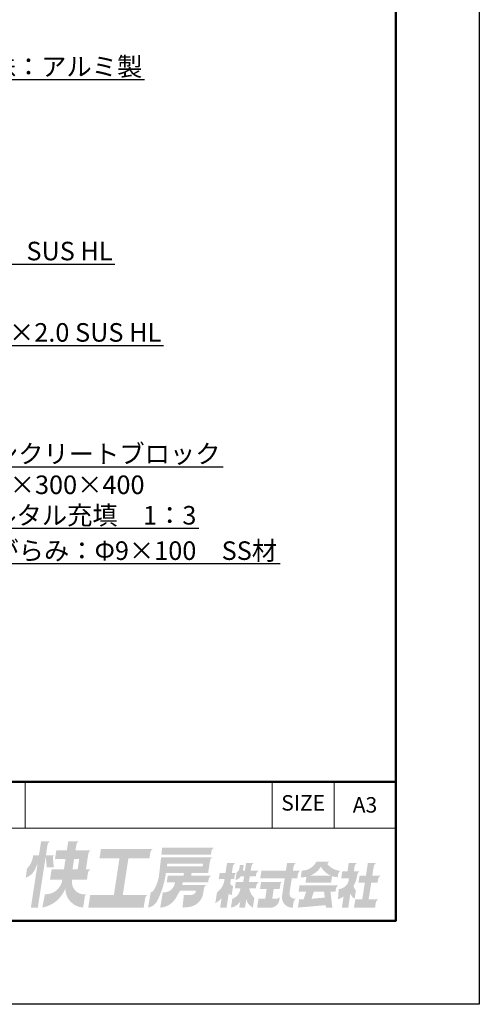
# Model space of a CAD drawing. Extents: x -6762 to 1638, y 18426 to 24366.
# Drawn here: x 151 to 1638, y 18426 to 21610 of the extents above; entities that cross this region are included whole.
import ezdxf
from ezdxf import colors
from ezdxf.entities.mleader import LeaderData, LeaderLine
from ezdxf.enums import TextEntityAlignment as Align
from ezdxf.math import Vec2, Vec3

# ---------------------------------------------------------------- set-up
doc = ezdxf.new("R2010")
doc.units = 0
doc.header["$MEASUREMENT"] = 0
doc.layers.get('0').update_dxf_attribs({"linetype": 'CONTINUOUS'})
doc.layers.get('DefPoints').update_dxf_attribs({"linetype": 'CONTINUOUS'})
for name, color, linetype, lineweight in [('FRAM3', 1, 'CONTINUOUS', 50), ('ハッチング', 8, 'CONTINUOUS', 5), ('外形線', 7, 'CONTINUOUS', 18), ('文字', 4, 'CONTINUOUS', 18), ('文字一般', 4, 'CONTINUOUS', 18), ('文字引出', 4, 'CONTINUOUS', 18), ('細線', 8, 'CONTINUOUS', 5)]:
    doc.layers.add(name, color=color, linetype=linetype, lineweight=lineweight)
doc.styles.get("Standard").update_dxf_attribs({"font": 'TXT.SHX', "bigfont": 'bigfont.shx'})

# ---------------------------------------------------------------- blocks, each defined once
blk = doc.blocks.new('_OPEN')
at = {"color": 0, "linetype": 'ByBlock'}
for p, q in [((-1, 0.167), (0, 0)), ((0, 0), (-1, -0.167)), ((0, 0), (-1, 0))]:
    blk.add_line(p, q, dxfattribs=at)
blk = doc.blocks.new('快工房表題欄1')
at = {"layer": 'ハッチング'}
h = blk.add_hatch(color=256, dxfattribs=at)
h.paths.add_polyline_path([(-56.66, 10.39), (-56.48, 8.63), (-55.35, 8.63), (-55.5, 10.13, -0.262415), (-55.3, 10.59), (-56.63, 10.59), (-56.37, 12.27, -0.232242), (-55.95, 12.86), (-57.41, 12.86), (-57.76, 10.59), (-58.69, 10.59, -0.148344), (-59.53, 8.61, -0.154378), (-59.64, 8.54), (-59.68, 8.53), (-59.89, 6.98, 0.208713), (-58.41, 8.3), (-57.97, 9.25), (-59.06, 2.14), (-57.93, 2.14)])
h.paths.add_polyline_path([(-49.77, 10.82, -0.232242), (-49.35, 11.42), (-51.84, 11.42), (-51.71, 12.27, -0.232242), (-51.3, 12.86), (-53.01, 12.86), (-53.24, 11.42), (-54.94, 11.42), (-55.16, 9.98), (-53.46, 9.98), (-53.71, 8.32), (-55.71, 8.32), (-55.97, 6.68), (-53.97, 6.68, -0.398913), (-56.79, 4.3), (-57.21, 2.14, 0.260652), (-53.49, 5.23, 0.395449), (-50.61, 2.14), (-50.33, 3.95, -0.370178), (-49.92, 4.3), (-50.27, 4.3, -0.507828), (-52.37, 6.68), (-49.99, 6.68), (-49.83, 7.73, -0.232242), (-49.41, 8.32), (-50.15, 8.32)])
h.paths.add_polyline_path([(-52.07, 9.98), (-51.24, 9.98), (-51.49, 8.32), (-52.32, 8.32)], flags=16)
h.paths.add_polyline_path([(-39.73, 11.03, -0.232242), (-39.32, 11.62), (-47.72, 11.62), (-47.96, 10.08), (-44.73, 10.08), (-45.63, 4.2), (-49.46, 4.2), (-49.78, 2.14), (-40.81, 2.14), (-40.58, 3.6, -0.232242), (-40.17, 4.2), (-44.19, 4.2), (-43.28, 10.08), (-39.88, 10.08)])
h.paths.add_polyline_path([(-29.43, 11.83), (-37.82, 11.83), (-37.95, 10.69), (-29.93, 10.69), (-29.84, 11.23, -0.232242)])
h.paths.add_polyline_path([(-29.66, 10.28), (-37.99, 10.28), (-38.33, 7.29, -0.097157), (-39.21, 4.91, -0.2357), (-39.67, 4.61), (-40.09, 2.14, 0.226047), (-38.64, 3.17, 0.083786), (-37.21, 7.75), (-34.3, 7.75), (-34.37, 7.29), (-36.91, 7.29), (-37.08, 6.21), (-35.75, 6.21, -0.427669), (-37.72, 4.61), (-38.13, 2.14, 0.253999), (-35.61, 3.68), (-34.93, 4.87), (-32.34, 4.87, -0.398951), (-33.07, 4.2), (-34.31, 4.2), (-34.52, 2.14), (-33.58, 2.22, 0.315607), (-31.22, 4.2), (-31.06, 5.2, -0.232242), (-30.65, 5.8), (-34.57, 5.8), (-34.5, 6.21), (-30.38, 6.21), (-30.3, 6.7, -0.232242), (-29.89, 7.29), (-33.13, 7.29), (-33.06, 7.75), (-30.38, 7.75), (-30.08, 9.69, -0.232242)])
h.paths.add_polyline_path([(-31.2, 9.25), (-31.27, 8.79), (-37.05, 8.79), (-36.98, 9.25)], flags=16)
h = blk.add_hatch(color=256, dxfattribs=at)
h.paths.add_polyline_path([(-26.07, 7.37, -0.196119), (-25.87, 7.71), (-26.55, 7.71), (-26.38, 8.76, -0.232242), (-25.97, 9.36), (-27.32, 9.36), (-27.58, 7.71), (-28.51, 7.71), (-28.66, 6.78), (-27.72, 6.78, -0.226694), (-28.95, 4.61), (-29.22, 2.86, 0.107445), (-28.2, 3.68), (-28.43, 2.14), (-27.4, 2.14), (-27.05, 4.41, 0.167613), (-26.56, 4.18), (-26.34, 5.64, -0.334207), (-26.8, 6.06), (-26.69, 6.78), (-26.17, 6.78)])
h.paths.add_polyline_path([(-22.19, 8.12), (-23.49, 8.12), (-23.39, 8.76, -0.232242), (-22.98, 9.36), (-24.23, 9.36), (-24.42, 8.12), (-24.76, 8.12), (-24.62, 9.05), (-25.24, 9.05), (-25.32, 8.51, -0.211166), (-25.77, 7.81), (-25.96, 6.57, 0.16663), (-25.09, 7.19), (-24.56, 7.19), (-24.71, 6.26), (-25.9, 6.26), (-26.06, 5.23), (-25.17, 5.23, -0.310223), (-26.47, 3.58), (-26.68, 2.14, 0.232492), (-25.18, 3.17), (-25.34, 2.14), (-24.41, 2.14), (-24.19, 3.58, 0.2567), (-23.14, 2.14), (-22.9, 3.68, -0.155803), (-23.73, 5.23), (-22.66, 5.23), (-22.59, 5.67, -0.232242), (-22.18, 6.26), (-23.78, 6.26), (-23.64, 7.19), (-22.66, 7.19), (-22.61, 7.52, -0.232242)])
h.paths.add_polyline_path([(-15.86, 7.52, -0.232242), (-15.44, 8.12), (-16.66, 8.12), (-16.56, 8.76, -0.232242), (-16.15, 9.36), (-17.61, 9.36), (-17.8, 8.12), (-21.75, 8.12), (-21.94, 6.88), (-17.99, 6.88), (-18.42, 4.03, 0.479662), (-16.69, 2.14), (-16.56, 2.98, -0.232242), (-16.14, 3.58), (-16.33, 3.58, -0.48371), (-17.21, 4.53), (-16.85, 6.88), (-15.96, 6.88)])
h.paths.add_polyline_path([(-18.69, 5.93, -0.196119), (-18.49, 6.26), (-21.82, 6.26), (-21.99, 5.13), (-20.91, 5.13), (-21.14, 3.58), (-22.23, 3.58), (-22.45, 2.14), (-20.01, 2.14, 0.392788), (-18.84, 3.89, -0.340104), (-19.39, 3.58), (-20.01, 3.58), (-19.77, 5.13), (-18.81, 5.13)])
h.paths.add_polyline_path([(-11.07, 9.15, -0.207311), (-10.8, 9.56), (-12.86, 9.56, -0.27827), (-15.23, 8.12), (-15.39, 7.04, 0.062802), (-14.47, 7.12), (-14.62, 6.16), (-10.49, 6.16), (-10.33, 7.23, 0.06639), (-9.42, 7.04), (-9.34, 7.52, -0.211093), (-8.99, 8.08, -0.196447)])
h.paths.add_polyline_path([(-10.48, 7.29), (-13.9, 7.29, 0.15691), (-12.14, 8.74, 0.161164)], flags=16)
h.paths.add_polyline_path([(-9.29, 5.75), (-15.59, 5.75), (-15.75, 4.72), (-14.51, 4.72), (-14.92, 3.48), (-15.65, 3.48), (-15.85, 2.14), (-11.36, 2.53), (-11.32, 2.14), (-10.28, 2.14), (-10.59, 4.72), (-9.78, 4.72), (-9.71, 5.15, -0.232242)])
h.paths.add_polyline_path([(-11.62, 4.72), (-11.51, 3.76), (-13.66, 3.57), (-13.27, 4.72)], flags=17)
h.paths.add_polyline_path([(-5.84, 8.02), (-6.8, 8.02), (-6.69, 8.76, -0.232242), (-6.27, 9.36), (-7.63, 9.36), (-7.83, 8.02), (-8.67, 8.02), (-8.84, 6.88), (-7.6, 6.88, -0.397579), (-9.25, 5.13), (-9.36, 3.48, 0.050976), (-8.46, 3.94), (-8.74, 2.14), (-7.71, 2.14), (-7.36, 4.41, 0.16671), (-6.67, 3.58), (-6.47, 4.92, -0.169934), (-6.85, 5.64, 0.091272), (-6.26, 7.34), (-6.25, 7.42, -0.232242)])
h.paths.add_polyline_path([(-2.46, 7.29), (-3.82, 7.29), (-3.59, 8.76, -0.232242), (-3.18, 9.36), (-4.53, 9.36), (-4.85, 7.29), (-5.88, 7.29), (-6.06, 6.16), (-5.02, 6.16), (-5.44, 3.48), (-6.57, 3.48), (-6.78, 2.14), (-3.37, 2.14), (-3.26, 2.88, -0.232242), (-2.84, 3.48), (-4.41, 3.48), (-3.99, 6.16), (-2.96, 6.16), (-2.88, 6.7, -0.232242)])
at = {"layer": 'FRAM3'}
for p, q in [((0, 22.5), (-377.5, 22.5)), ((0, 0), (0, 22.5)), ((0, 0), (-377.5, 0))]:
    blk.add_line(p, q, dxfattribs=at)
at = {"layer": '外形線'}
for p, q in [((-20, 22.5), (-20, 15)), ((0, 15), (-377.5, 15))]:
    blk.add_line(p, q, dxfattribs=at)
at = {"layer": '細線'}
for p, q in [((-60, 22.5), (-60, 15)), ((-10, 22.5), (-10, 15))]:
    blk.add_line(p, q, dxfattribs=at)
at = {"layer": '文字一般', "insert": (-15, 18.75), "char_height": 2.5, "width": 10, "attachment_point": 5}
blk.add_mtext('SIZE', dxfattribs=at)
at = {"layer": '文字一般'}
for tag, p in [('設計', (-255, 18.75)), ('製品名称', (-170, 18.75)), ('図面番号', (-97.5, 18.75)), ('JOB', (-40, 18.75)), ('A*', (-5, 18.75)), ('符号１', (-372.5, 11.25)), ('改定事項１', (-335, 11.25)), ('改定年月日１', (-287.5, 11.25)), ('製図', (-255, 11.25)), ('縮尺', (-230, 11.25)), ('型番', (-170, 11.25)), ('管理番号', (-97.5, 11.25)), ('符号２', (-372.5, 3.75)), ('改定事項２', (-335, 3.75)), ('改定年月日２', (-287.5, 3.75)), ('検図', (-255, 3.75)), ('番号', (-230, 3.75)), ('物件名称', (-170, 3.75)), ('年月日', (-97.5, 3.75))]:
    blk.add_attdef(tag, text='', height=2.5, dxfattribs=at).set_placement(p, align=Align.MIDDLE_CENTER)

msp = doc.modelspace()

# ---------------------------------------------------------------- linework, layer by layer
at = {"layer": 'DefPoints'}
msp.add_lwpolyline([(-6761.71, 24366), (1638.29, 24366), (1638.29, 18426), (-6761.71, 18426)], close=True, dxfattribs=at)
at = {"layer": 'FRAM3', "color": 1, "linetype": 'Continuous'}
msp.add_lwpolyline([(-6181.71, 18696), (-6181.71, 24096), (1368.29, 24096), (1368.29, 18696)], close=True, dxfattribs=at)

# ---------------------------------------------------------------- block references
at = {"layer": '文字一般'}
ref = msp.add_blockref('快工房表題欄1', (1368.29, 18696), dxfattribs=dict(at, xscale=20, yscale=20, zscale=20))
ref.add_attrib('A*', 'A3', dxfattribs={"layer": '文字', "height": 50}).set_placement((1268.29, 19071), align=Align.MIDDLE_CENTER)

# ---------------------------------------------------------------- leaders
at = {"layer": '文字引出'}
ml = msp.add_multileader_mtext('Standard', dxfattribs=at)
ml.set_content('擬宝珠：アルミ製', color=7, style='STANDARD')
ml.set_leader_properties()
ml.set_arrow_properties(name='OPEN')
ml.build(insert=Vec2(0, 0))
ml.multileader.update_dxf_attribs({"text_left_attachment_type": 6, "text_right_attachment_type": 6, "dogleg_length": 0.36, "arrow_head_size": 60, "scale": 20})
ctx = ml.context
ctx.base_point, ctx.scale, ctx.char_height, ctx.arrow_head_size, ctx.landing_gap_size, ctx.plane_origin = Vec3(-108.93, 21416.63), 20, 60, 60, 1.8, Vec3(-330.77, 21185.43)
ctx.left_attachment, ctx.right_attachment = 6, 6
notes = []
notes.append((ctx, [(0, (1, 1, 0), (-116.13, 21416.63), (1, 0), 7.2, [(0, [(-330.77, 21185.43)], 0, [])])]))
ctx.mtext.insert, ctx.mtext.flow_direction = Vec3(-107.13, 21488.63), 5
ml = msp.add_multileader_mtext('Standard', dxfattribs=at)
ml.set_content('φ16丸鋼\u3000SUS HL', color=7, style='STANDARD')
ml.set_leader_properties()
ml.set_arrow_properties(name='OPEN')
ml.build(insert=Vec2(0, 0))
ml.multileader.update_dxf_attribs({"text_left_attachment_type": 6, "text_right_attachment_type": 6, "dogleg_length": 0.36, "arrow_head_size": 60, "scale": 20})
ctx = ml.context
ctx.base_point, ctx.scale, ctx.char_height, ctx.arrow_head_size, ctx.landing_gap_size, ctx.plane_origin = Vec3(-227.76, 20820.18), 20, 60, 60, 1.8, Vec3(-495.68, 21066.18)
ctx.left_attachment, ctx.right_attachment = 6, 6
notes.append((ctx, [(0, (1, 1, 0), (-234.96, 20820.18), (1, 0), 7.2, [(0, [(-405.52, 21008.41)], 0, [])])]))
ctx.mtext.insert, ctx.mtext.flow_direction = Vec3(-225.96, 20892.18), 5
ml = msp.add_multileader_mtext('Standard', dxfattribs=at)
ml.set_content('φ60.5×2.0 SUS HL', color=7, style='STANDARD')
ml.set_leader_properties()
ml.set_arrow_properties(name='OPEN')
ml.build(insert=Vec2(0, 0))
ml.multileader.update_dxf_attribs({"text_left_attachment_type": 6, "text_right_attachment_type": 6, "dogleg_length": 0.36, "arrow_head_size": 60, "scale": 20})
ctx = ml.context
ctx.base_point, ctx.scale, ctx.char_height, ctx.arrow_head_size, ctx.landing_gap_size, ctx.plane_origin = Vec3(-106.74, 20557.04), 20, 60, 60, 1.8, Vec3(-338.91, 20729.63)
ctx.left_attachment, ctx.right_attachment = 6, 6
notes.append((ctx, [(0, (1, 1, 0), (-113.94, 20557.04), (1, 0), 7.2, [(0, [(-338.91, 20729.63)], 0, [])])]))
ctx.mtext.insert, ctx.mtext.flow_direction = Vec3(-104.94, 20629.04), 5
ml = msp.add_multileader_mtext('Standard', dxfattribs=at)
ml.set_content('コンクリートブロック\\P300×300×400', color=7, style='STANDARD')
ml.set_leader_properties()
ml.set_arrow_properties(name='OPEN')
ml.build(insert=Vec2(0, 0))
ml.multileader.update_dxf_attribs({"text_left_attachment_type": 6, "text_right_attachment_type": 6, "dogleg_length": 0.36, "arrow_head_size": 60, "scale": 20})
ctx = ml.context
ctx.base_point, ctx.scale, ctx.char_height, ctx.arrow_head_size, ctx.landing_gap_size, ctx.plane_origin = Vec3(-19.52, 20164.25), 20, 60, 60, 1.8, Vec3(36.41, 20498.02)
ctx.left_attachment, ctx.right_attachment = 6, 6
notes.append((ctx, [(0, (1, 1, 0), (-26.72, 20164.25), (1, 0), 7.2, [(0, [(-241.17, 20289.13)], 0, [])])]))
ctx.mtext.insert, ctx.mtext.flow_direction = Vec3(-17.72, 20236.25), 5
ml = msp.add_multileader_mtext('Standard', dxfattribs=at)
ml.set_content('モルタル充填\u30001：3', color=7, style='STANDARD')
ml.set_leader_properties()
ml.set_arrow_properties(name='OPEN')
ml.build(insert=Vec2(0, 0))
ml.multileader.update_dxf_attribs({"text_left_attachment_type": 6, "text_right_attachment_type": 6, "dogleg_length": 0.36, "arrow_head_size": 60, "scale": 20})
ctx = ml.context
ctx.base_point, ctx.scale, ctx.char_height, ctx.arrow_head_size, ctx.landing_gap_size, ctx.plane_origin = Vec3(-24.84, 19965.62), 20, 60, 60, 1.8, Vec3(-304.37, 20132.69)
ctx.left_attachment, ctx.right_attachment = 6, 6
notes.append((ctx, [(0, (1, 1, 0), (-32.04, 19965.62), (1, 0), 7.2, [(0, [(-304.37, 20132.69)], 0, [])])]))
ctx.mtext.insert, ctx.mtext.flow_direction = Vec3(-23.04, 20037.62), 5
ml = msp.add_multileader_mtext('Standard', dxfattribs=at)
ml.set_content('根がらみ：Φ9×100\u3000SS材', color=7, style='STANDARD')
ml.set_leader_properties()
ml.set_arrow_properties(name='OPEN')
ml.build(insert=Vec2(0, 0))
ml.multileader.update_dxf_attribs({"text_left_attachment_type": 6, "text_right_attachment_type": 6, "dogleg_length": 0.36, "arrow_head_size": 60, "scale": 20})
ctx = ml.context
ctx.base_point, ctx.scale, ctx.char_height, ctx.arrow_head_size, ctx.landing_gap_size, ctx.plane_origin = Vec3(-17.82, 19851.25), 20, 60, 60, 1.8, Vec3(-353.23, 20114.59)
ctx.left_attachment, ctx.right_attachment = 6, 6
notes.append((ctx, [(0, (1, 1, 0), (-25.02, 19851.25), (1, 0), 7.2, [(0, [(-353.23, 20114.59)], 0, [])])]))
ctx.mtext.insert, ctx.mtext.flow_direction = Vec3(-16.02, 19923.25), 5
for ctx, leaders in notes:
    for number, flags, end, landing, length, lines in leaders:
        leader = LeaderData()
        leader.index, (leader.has_last_leader_line, leader.has_dogleg_vector, leader.attachment_direction) = number, flags
        leader.last_leader_point, leader.dogleg_vector, leader.dogleg_length = Vec3(end), Vec3(landing), length
        for number, points, colour, breaks in lines:
            line = LeaderLine()
            line.index, line.vertices, line.color, line.breaks = number, Vec3.list(points), colors.encode_raw_color(colour), breaks
            leader.lines.append(line)
        ctx.leaders.append(leader)

doc.saveas('drawing.dxf')
